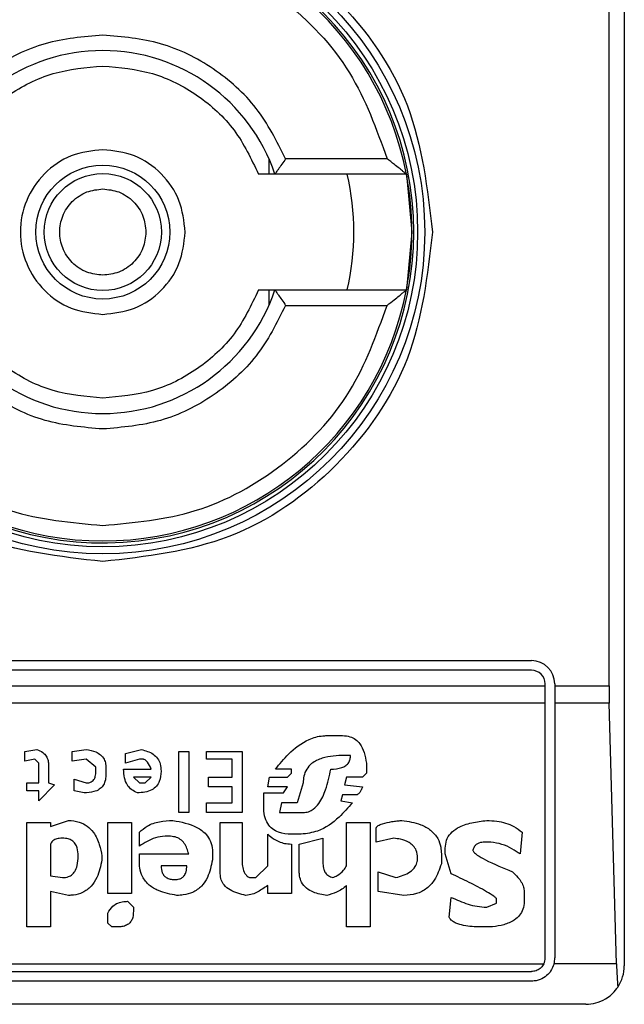
# Model space of a CAD drawing. Units: inches. Extents: x 0.4 to 10.6, y 0.4 to 8.1.
# Drawn here: x 7.9 to 7.9, y 4.6 to 4.6 of the extents above; entities that cross this region are included whole.
import ezdxf

# ---------------------------------------------------------------- set-up
doc = ezdxf.new("R2010")
doc.units = ezdxf.units.IN
doc.header["$MEASUREMENT"] = 0

msp = doc.modelspace()

# ---------------------------------------------------------------- linework, layer by layer
at = {"color": 7, "linetype": 'Continuous', "lineweight": 25}
for p, q in [((7.893468097666634, 4.604213204234888), (7.893468097666634, 4.554344437830689)), ((7.892951432330847, 4.563858873526227), (7.892951432330847, 4.594698768539351)), ((7.881394606852987, 4.581768803442371), (7.881394606853356, 4.581247324969786)), ((7.885408607321491, 4.581772259352999), (7.881962669616766, 4.581772259352999)), ((7.886064051501757, 4.581247324969797), (7.881596984136451, 4.581247324969797)), ((7.886064051502232, 4.581247324969978), (7.886250249897606, 4.579278821032789)), ((7.886250249897606, 4.579278821032789), (7.886064051502266, 4.577310317095781)), ((7.88139460685393, 4.577310317095775), (7.881394606852987, 4.576788838623208)), ((7.881596984136451, 4.577310317095781), (7.886064051502593, 4.577310317095781)), ((7.881962669618079, 4.576785382712579), (7.885408607321491, 4.576785382712579)), ((7.861184633099706, 4.564711891898931), (7.890318491367422, 4.564711891898931)), ((7.890318491367422, 4.564383807909429), (7.861184633099706, 4.564383807909429)), ((7.890777808952068, 4.563858873526227), (7.890777808952725, 4.563924490324784)), ((7.891105892942226, 4.563924490324128), (7.891105892941569, 4.563858873526227)), ((7.86072531551506, 4.563858873526227), (7.890777808952068, 4.563858873526227)), ((7.890777808951412, 4.563266494560557), (7.890777808952068, 4.563858873526227)), ((7.891105892941569, 4.563858873526227), (7.892951432330847, 4.563858873526227)), ((7.891105892941569, 4.563858873526227), (7.891105892940914, 4.563266494560557)), ((7.890777808951412, 4.563266494560557), (7.860725315515717, 4.563266494560557)), ((7.890777808952396, 4.554606905022946), (7.890777808951412, 4.563266494560557)), ((7.892959415378528, 4.563266494560514), (7.891105892940914, 4.563266494560557)), ((7.891105892940914, 4.563266494560557), (7.891105892941897, 4.55460690502229)), ((7.893203970304192, 4.554408226843936), (7.892959415378528, 4.563266494560514)), ((7.883363634522278, 4.562164232990123), (7.883900007815847, 4.562164232990459)), ((7.873105500027545, 4.561627859870328), (7.873507778377911, 4.561694906531864)), ((7.873105500027855, 4.561292626793157), (7.873105500027545, 4.561627859870328)), ((7.874714618984224, 4.561627859870483), (7.875183942017498, 4.561694906957274)), ((7.874714618983892, 4.561292626793157), (7.874714618984224, 4.561627859870483)), ((7.8765248780382, 4.56156081332406), (7.87706125040689, 4.561694906532248)), ((7.876524878038026, 4.561225580131127), (7.8765248780382, 4.56156081332406)), ((7.878335137094457, 4.561627859870542), (7.87867037028737, 4.561627859870542)), ((7.878335137094457, 4.559549414167291), (7.878335137094457, 4.561627859870542)), ((7.87867037028737, 4.561627859870542), (7.87867037028737, 4.559549414167291)), ((7.87927378966401, 4.561627859870542), (7.880480629343801, 4.561627859870542)), ((7.87927378966401, 4.561359673339132), (7.87927378966401, 4.561627859870542)), ((7.880480629343801, 4.561627859870542), (7.880480629343801, 4.559549414167291)), ((7.873440733221889, 4.561359673339288), (7.873105500027855, 4.561292626793157)), ((7.873574825386954, 4.56122558013082), (7.873440733221889, 4.561359673339288)), ((7.873574825387108, 4.560555113745964), (7.873574825386954, 4.56122558013082)), ((7.875183945267819, 4.561359673339314), (7.874714618983892, 4.561292626793157)), ((7.875519178460477, 4.561091486808074), (7.875183945267819, 4.561359673339314)), ((7.876994204323993, 4.561359673339559), (7.876524878038026, 4.561225580131127)), ((7.877128297416389, 4.561359673339132), (7.876994204323993, 4.561359673339559)), ((7.880145396149574, 4.561359673339132), (7.87927378966401, 4.561359673339132)), ((7.880145396149574, 4.560756253616), (7.880145396149574, 4.561359673339132)), ((7.88416819399936, 4.561493769507652), (7.883967054362173, 4.561493766662547)), ((7.884704567293276, 4.561225580131127), (7.884704567293586, 4.560890346939096)), ((7.873910058578709, 4.561158533469706), (7.873910058578907, 4.560555113746561)), ((7.875519178460599, 4.560957393600312), (7.875519178460477, 4.561091486808074)), ((7.875854411653512, 4.561091486808377), (7.875854411653512, 4.560823300392307)), ((7.876457831030152, 4.561024440262344), (7.877396484695785, 4.561024437576047)), ((7.882156795307055, 4.561024440262344), (7.881620420222449, 4.561024437867628)), ((7.882022702213816, 4.560756253616063), (7.88215679530645, 4.560890346938698)), ((7.88215679530645, 4.560890346938698), (7.882156795307055, 4.561024440262344)), ((7.884704567293586, 4.560890346939096), (7.884570474200623, 4.560756253616134)), ((7.873172545185008, 4.560555113746621), (7.873574825387108, 4.560555113745964)), ((7.873172545185008, 4.560286927329954), (7.873172545185008, 4.560555113746621)), ((7.873910058578907, 4.560555113746561), (7.874111199607807, 4.560488067199631)), ((7.874781665990955, 4.560689207069754), (7.875183945267677, 4.560555113746664)), ((7.87478166599111, 4.560286927329954), (7.874781665990955, 4.560689207069754)), ((7.877396483598722, 4.560756253616061), (7.876793064221941, 4.560756253615921)), ((7.876793064221941, 4.560756253615921), (7.876994204323951, 4.560555113746496)), ((7.876994204323951, 4.560555113746496), (7.877195344423619, 4.560555113746237)), ((7.877195344423619, 4.560555113746237), (7.877396483598722, 4.560756253616061)), ((7.879340836673197, 4.560756253616), (7.880145396149574, 4.560756253616)), ((7.879340836672869, 4.560421020421833), (7.879340836673197, 4.560756253616)), ((7.881352235829381, 4.56042102042183), (7.881419281910678, 4.56075625361601)), ((7.881419281910678, 4.56075625361601), (7.882022702213816, 4.560756253616063)), ((7.882559074581271, 4.560555113745835), (7.882357935406431, 4.559884647359668)), ((7.884034100908009, 4.560756253616025), (7.88396705436219, 4.560488067199553)), ((7.884570474200623, 4.560756253616134), (7.884034100908009, 4.560756253616025)), ((7.873574825387108, 4.560286927329954), (7.873172545185008, 4.560286927329954)), ((7.874111199607807, 4.560488067199631), (7.873574825387108, 4.559951694138233)), ((7.873574825387108, 4.559951694138233), (7.873574825387108, 4.560286927329954)), ((7.875116898258448, 4.560219880553393), (7.87478166599111, 4.560286927329954)), ((7.880145396149574, 4.560421020421833), (7.879340836672869, 4.560421020421833)), ((7.880145396149574, 4.559884647360076), (7.880145396149574, 4.560421020421833)), ((7.881218141810992, 4.560219880553647), (7.881888608196622, 4.560219880553642)), ((7.881218141810992, 4.559750554037326), (7.881218141810992, 4.560219880553647)), ((7.882022702214045, 4.560421020421722), (7.881352235829381, 4.56042102042183)), ((7.881888608196622, 4.560219880553642), (7.882022702214045, 4.560421020421722)), ((7.88396705436219, 4.560488067199553), (7.884570474200717, 4.560421020422197)), ((7.879273789664011, 4.559884647360076), (7.880145396149574, 4.559884647360076)), ((7.879273789664011, 4.559549414167291), (7.879273789664011, 4.559884647360076)), ((7.88182156211395, 4.559884647360649), (7.881754515104653, 4.559549414166446)), ((7.882357935406793, 4.559884647360873), (7.881821562112829, 4.559884647360873)), ((7.883900007815632, 4.560152834006762), (7.883832961270353, 4.559951694137849)), ((7.883832961270353, 4.559951694137849), (7.884235241007862, 4.559884647360082)), ((7.884369334101018, 4.560152834007204), (7.883900007815632, 4.560152834006762)), ((7.87867037028737, 4.559549414167291), (7.878335137094457, 4.559549414167291)), ((7.880480629343801, 4.559549414167291), (7.879273789664011, 4.559549414167291)), ((7.881754515103643, 4.55954941416796), (7.882559074582645, 4.55954941416796)), ((7.873172545185008, 4.559214180974914), (7.873977105587895, 4.55921418097557)), ((7.873172545185008, 4.555660709409926), (7.873172545185008, 4.559214180974914)), ((7.873977105588161, 4.559080087882893), (7.874580524964546, 4.55928122775189)), ((7.873977105587895, 4.55921418097557), (7.873977105588161, 4.559080087882893)), ((7.875921457734877, 4.559214180974914), (7.876726018140389, 4.559214180974914)), ((7.875921457735533, 4.556800502079479), (7.875921457734877, 4.559214180974914)), ((7.876726018140389, 4.559214180974914), (7.876726018140389, 4.556800502079883)), ((7.879743115947475, 4.559214180974914), (7.880480629343473, 4.55921418097557)), ((7.879743115947475, 4.557470968466486), (7.879743115947475, 4.559214180974914)), ((7.880480629343473, 4.55921418097557), (7.880480629342816, 4.557940295212894)), ((7.884034100908105, 4.559214180974914), (7.884838660384482, 4.559214180974914)), ((7.884034100908105, 4.557739155112113), (7.884034100908105, 4.559214180974914)), ((7.884838660384482, 4.559214180974914), (7.884838660384482, 4.55566070940927)), ((7.876994204323459, 4.558409621497276), (7.87699420432303, 4.558878947782379)), ((7.885039800485533, 4.558543714589155), (7.885039800485533, 4.559013041105773)), ((7.890001251484307, 4.558878947782117), (7.889934204880575, 4.558141434850379)), ((7.877999903900231, 4.558744854690249), (7.877865810810073, 4.558744854690259)), ((7.881352235829365, 4.557739155112113), (7.881352233522758, 4.558811903274323)), ((7.882492028499969, 4.558811901236692), (7.882156795306136, 4.558811901236447)), ((7.882424981489467, 4.558476668042545), (7.883229541431034, 4.558677808144958)), ((7.883229541431034, 4.558677808144958), (7.88322954143067, 4.557806201658019)), ((7.885643220325438, 4.558677808144764), (7.885039800485533, 4.558543714589155)), ((7.888928505359548, 4.558543714589155), (7.888727365375297, 4.558543714589264)), ((7.873977105588008, 4.558476668042759), (7.873977105587895, 4.557403921919928)), ((7.8821567953064, 4.558476668042524), (7.882156795307055, 4.556800502079883)), ((7.88242498148947, 4.557538015011676), (7.882424981489467, 4.558476668042545)), ((7.887386432604595, 4.558141434850425), (7.887386432603971, 4.558342574950884)), ((7.875720318561648, 4.558074388304899), (7.875720318987494, 4.557940298035541)), ((7.876994204324116, 4.558141434850335), (7.878670370287396, 4.558141434850996)), ((7.876994204323459, 4.557873248203993), (7.876994204324116, 4.558141434850335)), ((7.879474929763748, 4.558208481397251), (7.879474930216042, 4.557940298312552)), ((7.88725233951178, 4.558141434850992), (7.887252339511392, 4.557806201657459)), ((7.88758757270466, 4.557470968465164), (7.887386432604595, 4.558141434850425)), ((7.878603323277527, 4.55773915511277), (7.87773171679123, 4.557739157958058)), ((7.880949955627627, 4.557336875374244), (7.881352235829365, 4.557739155112113)), ((7.873977105587905, 4.557403921919988), (7.87437938579128, 4.557336875373889)), ((7.880748815526215, 4.55733687537395), (7.880949955627627, 4.557336875374244)), ((7.885106847032736, 4.557538015011552), (7.885710266871523, 4.55733687537396)), ((7.88510684703208, 4.556867548625054), (7.885106847032736, 4.557538015011552)), ((7.881352235829365, 4.556800502079227), (7.881352238352493, 4.557068690558685)), ((7.884034100908105, 4.555660709409926), (7.884034100907816, 4.557068688726748)), ((7.873977105587965, 4.556867548625289), (7.873977105587895, 4.55566070940927)), ((7.874580524964531, 4.556733455533421), (7.873977105587965, 4.556867548625289)), ((7.876726018140389, 4.556800502079883), (7.875921457735533, 4.556800502079479)), ((7.882156795307055, 4.556800502079883), (7.881352235829365, 4.556800502079227)), ((7.885978453519632, 4.5567334555333), (7.88510684703208, 4.556867548625054)), ((7.887520525927552, 4.555995942603455), (7.887587569818367, 4.55666641035398)), ((7.889129645228643, 4.556465268887694), (7.889129645228315, 4.556599362440884)), ((7.890068298144982, 4.55686754862532), (7.89006829814531, 4.556532315432943)), ((7.876591924120421, 4.556532315433317), (7.876793064221753, 4.556331175795814)), ((7.876793064221753, 4.556331175795814), (7.876793064221783, 4.556197085085556)), ((7.888794412036161, 4.556331175795557), (7.889129645228643, 4.556465268887694)), ((7.875921457735205, 4.555794802501806), (7.875921457735973, 4.55613003569443)), ((7.873977105587895, 4.55566070940927), (7.873172545185008, 4.555660709409926)), ((7.876055551754148, 4.555660709409513), (7.875921457735205, 4.555794802501806)), ((7.87625669092779, 4.55566070940927), (7.876055551754148, 4.555660709409513)), ((7.884838660384482, 4.55566070940927), (7.884034100908105, 4.555660709409926)), ((7.888995551904824, 4.55566070940927), (7.888593272051543, 4.55566070940935)), ((7.860770507967113, 4.554408226843512), (7.890732616499902, 4.554408226843274)), ((7.893203970304192, 4.554408226843936), (7.891080415393298, 4.554408226843421)), ((7.861184633099706, 4.554147587436988), (7.890318491367422, 4.554147587436988)), ((7.890318491367422, 4.553819503447487), (7.861184633099706, 4.553819503447487)), ((7.892155761708629, 4.553032101872684), (7.859347362758498, 4.553032101872684))]:
    msp.add_line(p, q, dxfattribs=at)
for radius in [0.01093704369336379, 0.01069553805784729, 0.002275626214892412, 0.001989465648787103]:
    msp.add_circle((7.875751562233565, 4.579278821032789), radius, dxfattribs=at)
for centre, radius, start, end in [((7.875751562233565, 4.579278821032789), 0.01056430446201481, 4.817058717532772e-12, 178.1352274692156), ((7.875751562233565, 4.579278821032789), 0.01049868766404206, 10.80692287586947, 169.1930771254729), ((7.875751562233565, 4.579278821032789), 0.006167979002624958, 18.61146396756903, 161.3885360324336), ((7.875751562233565, 4.579278821032789), 0.008530183727033938, 346.6576362025709, 13.34236379641713), ((7.875751562233565, 4.579278821032789), 0.01049868766404199, 349.1930771251419, 10.80692287586947), ((7.875751562233565, 4.579278821032789), 0.01056430446201556, 181.7274636873653, 4.817058717532772e-12), ((7.875751562233565, 4.579278821032789), 0.01049868766404206, 190.806922874528, 349.1930771254736), ((7.875751562233565, 4.579278821032789), 0.006167979002624958, 198.6114639675672, 341.3885360324318), ((7.890318491367422, 4.563924490324128), 0.0007874015748043917, 0, 90), ((7.890318491367422, 4.563924490324128), 0.0004593175853031539, 8.176475467172435e-08, 90), ((7.890318491367422, 4.55460690502229), 0.0004593175853024869, 334.3704518068919, 8.187554708096553e-08), ((7.890318491367422, 4.55460690502229), 0.0007874015747798404, 345.3850833759292, 0), ((7.892155761708629, 4.554344437830689), 0.001312335958004951, 326.1748765989481, 0)]:
    msp.add_arc(centre, radius, start, end, dxfattribs=at)
for centre, start_param, end_param in [((7.893123654109447, 4.563858873526227), 1.570796326794897, 1.876462477685322), ((7.89336820903505, 4.555000605809692), 1.876462477811508, 2.352430108566537)]:
    msp.add_ellipse(centre, major_axis=(0, 0.001968503937007426), ratio=0.08748866352610775, start_param=start_param, end_param=end_param, dxfattribs=at)
for points, knots in [([(7.864553050254561, 4.579278821032789), (7.864721378634325, 4.580744491402321), (7.865058034735916, 4.583675826412579), (7.867647627989861, 4.587403430501876), (7.871349155494446, 4.589894171806122), (7.875751344873708, 4.590768870167453), (7.880153575688499, 4.589894343930446), (7.883855200531466, 4.587403730923046), (7.886445004964986, 4.583676097484907), (7.886781712363015, 4.580744627149802), (7.886950074211255, 4.579278821032789)], [0, 0, 0, 0, 0.1249988341224391, 0.2499971796670487, 0.3749953604245775, 0.4999939390990705, 0.6249928779523043, 0.7499915039084719, 0.8749897010765691, 1, 1, 1, 1]), ([(7.866094517144325, 4.581772259352999), (7.866457195239268, 4.582779373335191), (7.867203175031825, 4.584850870594035), (7.869538859757171, 4.587299385441334), (7.872493545245187, 4.588948773740245), (7.874685758789636, 4.589153191253769), (7.875751562233565, 4.589252574313629)], [0, 0, 0, 0, 0.2430884177837243, 0.4999999999999981, 0.7569115822162807, 1, 1, 1, 1]), ([(7.875751562233565, 4.589252574313629), (7.876817365677443, 4.589153191253774), (7.879009579221749, 4.588948773740264), (7.881964264709504, 4.587299385441355), (7.884299949434464, 4.584850870593998), (7.885045929226698, 4.582779373335192), (7.885408607321491, 4.581772259352999)], [0, 0, 0, 0, 0.2430884177883281, 0.5000000000000095, 0.7569115822116831, 1, 1, 1, 1]), ([(7.875751562233565, 4.585971734418615), (7.875087829179773, 4.585914614172101), (7.87376040617114, 4.585800377388129), (7.871953683838489, 4.584895826545375), (7.870441225321213, 4.58355615203255), (7.869840712135701, 4.582366891162311), (7.86954045484905, 4.581772259352999)], [0, 0, 0, 0, 0.2500130533584257, 0.5000098723299957, 0.7500043584255751, 1, 1, 1, 1]), ([(7.881962669616766, 4.581772259352999), (7.881662388214409, 4.582366931842843), (7.881061844909344, 4.583556238205739), (7.879549317771495, 4.584895909610257), (7.877742618121805, 4.58580039561767), (7.876415248551748, 4.585914621397012), (7.875751562233565, 4.585971734418615)], [0, 0, 0, 0, 0.2500130537782723, 0.5000098722293201, 0.7500043586098786, 0.9999999999999999, 0.9999999999999999, 0.9999999999999999, 0.9999999999999999]), ([(7.870462994863486, 4.581247324969797), (7.870709482101754, 4.581765451761444), (7.871202459352418, 4.58280171117607), (7.872487648288708, 4.583976384459178), (7.874036858057448, 4.584771074889847), (7.875179993173801, 4.584871601976724), (7.875751562233565, 4.584921865652212)], [0, 0, 0, 0, 0.2499984341830299, 0.4999996820099263, 0.7499991842199193, 1, 1, 1, 1]), ([(7.875751562233565, 4.584921865652212), (7.876323125958755, 4.584871603823249), (7.877466259831598, 4.584771079600547), (7.879015465778245, 4.583976391683857), (7.880300658403708, 4.582801715701815), (7.880793638772331, 4.58176545612048), (7.881040129603643, 4.581247324969797)], [0, 0, 0, 0, 0.2499984388349006, 0.4999996868161832, 0.7499991871938555, 1, 1, 1, 1]), ([(7.875751562233565, 4.582078926551162), (7.875385082210091, 4.582036837295204), (7.874652123596523, 4.581952658947909), (7.873720063687614, 4.581305150410363), (7.873097272045082, 4.580379610838601), (7.872878559996221, 4.579278875823981), (7.873097228662032, 4.578178130462872), (7.873719987819213, 4.577252566416427), (7.874652055080466, 4.576605004519018), (7.875385047913491, 4.576520813220214), (7.875751562233565, 4.576478715514416)], [0, 0, 0, 0, 0.1249988112244205, 0.2499971335530056, 0.3749953101169901, 0.4999938961703415, 0.6249928253587506, 0.7499914228433102, 0.8749896048899272, 1, 1, 1, 1]), ([(7.878551667751936, 4.579278821032789), (7.878509577705622, 4.579645738376209), (7.878425397777624, 4.580379571627877), (7.877777877654886, 4.581305128353379), (7.876852319890858, 4.581952653398728), (7.876118483333218, 4.582036835284623), (7.875751562233565, 4.582078926551161)], [0, 0, 0, 0, 0.249999918167957, 0.4999988584768454, 0.7499975072581752, 0.9999999999999999, 0.9999999999999999, 0.9999999999999999, 0.9999999999999999]), ([(7.881962669616766, 4.581772259352999), (7.881919823268404, 4.581709192435659), (7.881834054821069, 4.581582947101222), (7.881731805654423, 4.58143731819272), (7.881664622414418, 4.58134159823709), (7.881626141723862, 4.581286997541532), (7.881601674103159, 4.581253442429983), (7.881598517625095, 4.581249325209098), (7.881596984136451, 4.581247324969797)], [0, 0, 0, 0, 0.2496343758151726, 0.4997100950973272, 0.6383980904991383, 0.7668681514079605, 0.88673925965011, 0.9999999999999999, 0.9999999999999999, 0.9999999999999999, 0.9999999999999999]), ([(7.886064051501282, 4.581247324969797), (7.886060931874491, 4.581249773893846), (7.886054384609082, 4.581254913532911), (7.886004406772009, 4.581295504749657), (7.885927145597305, 4.581359380713973), (7.885810174293845, 4.581455463882001), (7.885634414086948, 4.581594191137788), (7.88549171499985, 4.581706721741999), (7.885408607321491, 4.581772259352999)], [0, 0, 0, 0, 0.1042635701719167, 0.2188214528753452, 0.349036783510172, 0.4985975693250271, 0.7079841729581922, 1, 1, 1, 1]), ([(7.881596984136625, 4.581247324969797), (7.881591824793084, 4.581247324969797), (7.881585646621271, 4.581247324969797), (7.881535633277503, 4.581247324969795), (7.88144694745231, 4.581247324969798), (7.881261377758353, 4.581247324969795), (7.881114779609615, 4.581247324969796), (7.881040129603643, 4.581247324969797)], [0, 0, 0, 0, 0.19909154208536, 0.238406639037191, 0.4829008923913762, 0.736685273287654, 1, 1, 1, 1]), ([(7.875751562233565, 4.577813834687645), (7.875567349321456, 4.577833512676979), (7.875282789987006, 4.577863909870556), (7.874941295872021, 4.578046367032988), (7.874708454205567, 4.578235787031885), (7.874518020278015, 4.578468828468353), (7.874341456404114, 4.578810247610365), (7.874251018762517, 4.579278822174487), (7.874341502180591, 4.579747626970422), (7.874518150432648, 4.580089020334522), (7.874708784877602, 4.58032218515684), (7.874941502637538, 4.580511403916285), (7.875283022796244, 4.580693764316339), (7.875567348057867, 4.580724132104932), (7.875751562233565, 4.580743807377933)], [0, 0, 0, 0, 0.1197214753594186, 0.1849374343956079, 0.2500000690412676, 0.315215958955406, 0.3802785246407185, 0.5000000000001747, 0.619721475359631, 0.6849374344019625, 0.7500000690412054, 0.8152159589534992, 0.8802785246405932, 1, 1, 1, 1]), ([(7.875751562233565, 4.580743807377933), (7.875935788446421, 4.580724129388171), (7.876220368326946, 4.580693732193936), (7.876561761504538, 4.580511275034746), (7.876794926365846, 4.580321855025471), (7.876984145114911, 4.580088813628022), (7.877166505518199, 4.57974739429989), (7.877196873306135, 4.579463048509236), (7.877216548578709, 4.579278821032789)], [0, 0, 0, 0, 0.2394429507193583, 0.3698748687896649, 0.5000001380822371, 0.6304319179078133, 0.7605570492805673, 1, 1, 1, 1]), ([(7.875751562233565, 4.568080309055098), (7.874284142965186, 4.568248640574551), (7.871349310163489, 4.568585302955571), (7.867647714510075, 4.571174942264592), (7.865058056523242, 4.574876542024319), (7.864721386528281, 4.57781138727975), (7.864553050254561, 4.579278821032789)], [0, 0, 0, 0, 0.2499999499243951, 0.4999989227831634, 0.7499975660024737, 1, 1, 1, 1]), ([(7.877216548578709, 4.579278821032789), (7.877196870588945, 4.579094594819932), (7.877166473394711, 4.578810014939418), (7.87698401623553, 4.57846862176182), (7.876794596226254, 4.578235456900516), (7.876561554828799, 4.57804623815144), (7.876220135500666, 4.577863877748156), (7.87593578971001, 4.57783350996022), (7.875751562233565, 4.577813834687645)], [0, 0, 0, 0, 0.2394429507193287, 0.3698748687776484, 0.5000001380823237, 0.6304319179058385, 0.7605570492806593, 0.9999999999999999, 0.9999999999999999, 0.9999999999999999, 0.9999999999999999]), ([(7.875751562233565, 4.576478715514416), (7.876118479576968, 4.576520805560359), (7.876852312828859, 4.576604985487642), (7.877777869553839, 4.577252505611485), (7.878425394599519, 4.578178063375357), (7.878509576485405, 4.578911899933096), (7.878551667751936, 4.579278821032789)], [0, 0, 0, 0, 0.2499999180770985, 0.4999988584691019, 0.7499975072600633, 1, 1, 1, 1]), ([(7.886950074211255, 4.579278821032789), (7.886781742691765, 4.577811401764397), (7.886445080310684, 4.574876568962787), (7.883855441001848, 4.571174973309512), (7.880153841242348, 4.568585315322209), (7.877218995986715, 4.568248645328295), (7.875751562233565, 4.568080309055098)], [0, 0, 0, 0, 0.24999994993088, 0.4999989227771083, 0.749997565997167, 1, 1, 1, 1]), ([(7.875751562233565, 4.573635776413366), (7.875179998508301, 4.573686038242331), (7.874036864635356, 4.573786562465035), (7.872487658688508, 4.574581250382113), (7.871202466062718, 4.575755926363856), (7.870709485694463, 4.57679218594534), (7.870462994863486, 4.577310317095781)], [0, 0, 0, 0, 0.2499984388594418, 0.499999686845488, 0.749999187361491, 1, 1, 1, 1]), ([(7.881040129603643, 4.577310317095781), (7.88079364236537, 4.576792190304126), (7.8803006651147, 4.575755930889493), (7.879015476178403, 4.574581257606388), (7.877466266409669, 4.573786567175729), (7.876323131293324, 4.573686040088853), (7.875751562233565, 4.573635776413366)], [0, 0, 0, 0, 0.2499984341870246, 0.4999996820133422, 0.749999184221423, 1, 1, 1, 1]), ([(7.881040129603624, 4.577310317095781), (7.881114779326068, 4.577310317095781), (7.881261376917214, 4.577310317095781), (7.881446950627975, 4.577310317095781), (7.881561981518987, 4.577310317095781), (7.881595334284811, 4.577310317095781), (7.88159675057389, 4.577310317095781), (7.881596984136625, 4.577310317095781)], [0, 0, 0, 0, 0.2633129608928522, 0.5170956370826453, 0.7615882488989912, 0.9606830968982351, 0.9999999999999999, 0.9999999999999999, 0.9999999999999999, 0.9999999999999999]), ([(7.881596984137764, 4.577310317095781), (7.881598517763527, 4.577308317307149), (7.881601674652353, 4.577304200846313), (7.881626142761615, 4.57727064988382), (7.881664624081278, 4.57721605033312), (7.881731801070705, 4.577120325707954), (7.881834055665564, 4.576974695199666), (7.881919823551519, 4.576848449706973), (7.881962669618079, 4.576785382712579)], [0, 0, 0, 0, 0.1132479289285408, 0.2331149686131148, 0.3615893088870006, 0.5002892824430798, 0.7503653211620321, 1, 1, 1, 1]), ([(7.885408607321491, 4.576785382712579), (7.885491164269066, 4.576850463547137), (7.885632828592616, 4.57696213958016), (7.885808087069332, 4.577100512796648), (7.885925468808072, 4.577197059615107), (7.886003639590278, 4.577261655056701), (7.886054241769516, 4.577302656473864), (7.886060888175854, 4.577307846788999), (7.886064051502593, 4.577310317095781)], [0, 0, 0, 0, 0.2900673940295021, 0.4977437074142782, 0.6487453863842131, 0.7800297034657919, 0.8953061420803271, 1, 1, 1, 1]), ([(7.866094517144325, 4.576785382712579), (7.866457195239268, 4.575778268730388), (7.867203175031825, 4.573706771471544), (7.869538859757172, 4.571258256624243), (7.872493545245187, 4.569608868325333), (7.874685758789636, 4.569404450811809), (7.875751562233565, 4.56930506775195)], [0, 0, 0, 0, 0.2430884177837234, 0.4999999999999962, 0.756911582216278, 0.9999999999999999, 0.9999999999999999, 0.9999999999999999, 0.9999999999999999]), ([(7.875751562233565, 4.572585907646962), (7.875087875915284, 4.572643020668532), (7.873760506345235, 4.572757246447783), (7.871953806695553, 4.57366173245535), (7.87044127955791, 4.575001403860107), (7.869840736251918, 4.576190710222761), (7.86954045484905, 4.576785382712579)], [0, 0, 0, 0, 0.2499956414023351, 0.4999901277188885, 0.7499869461562285, 1, 1, 1, 1]), ([(7.881962669618079, 4.576785382712579), (7.881662412331516, 4.576190750903183), (7.881061899146235, 4.575001490032887), (7.879549440628719, 4.573661815520374), (7.87774271829618, 4.572757264677464), (7.876415295287429, 4.572643027893482), (7.875751562233565, 4.572585907646962)], [0, 0, 0, 0, 0.2499956415801785, 0.4999901276345067, 0.7499869466182025, 1, 1, 1, 1]), ([(7.875751562233565, 4.569305067751949), (7.876817365677443, 4.569404450811804), (7.879009579221749, 4.569608868325315), (7.881964264709504, 4.571258256624223), (7.884299949434463, 4.57370677147158), (7.885045929226698, 4.575778268730388), (7.885408607321491, 4.576785382712579)], [0, 0, 0, 0, 0.2430884177883301, 0.4999999999999996, 0.7569115822116802, 0.9999999999999999, 0.9999999999999999, 0.9999999999999999, 0.9999999999999999]), ([(7.881620420222449, 4.561024437867628), (7.881760122833717, 4.561199142646169), (7.882076820786042, 4.561595188540535), (7.882623116998088, 4.562014026834651), (7.883110849490986, 4.56215663889243), (7.883317745501036, 4.562162854404894), (7.883363634522278, 4.562164232990123)], [0, 0, 0, 0, 0.3159938813047731, 0.7163403335636681, 0.9370849903991433, 1, 1, 1, 1]), ([(7.883900007815847, 4.562164232990459), (7.88398459297029, 4.562158280962753), (7.884140721980016, 4.562147294588162), (7.884344930861455, 4.562041810607373), (7.884519139381127, 4.561860037236595), (7.884648269112385, 4.561579549902856), (7.884684912045143, 4.561349160743934), (7.884704567293276, 4.561225580131127)], [0, 0, 0, 0, 0.1787259707796106, 0.3298960558029059, 0.4808024195404775, 0.7215027153977174, 1, 1, 1, 1]), ([(7.873507778377911, 4.561694906531864), (7.87358064012109, 4.561664328255643), (7.873705804366342, 4.561611799909527), (7.873835936957462, 4.561471597426254), (7.873901014278345, 4.561319480509821), (7.873907055387616, 4.561211976505567), (7.873910058580119, 4.561158533469706)], [0, 0, 0, 0, 0.3178620857724224, 0.5460337115776622, 0.7743215538772624, 1, 1, 1, 1]), ([(7.875183942017498, 4.561694906957274), (7.875296548273052, 4.561674554914661), (7.875473752896563, 4.561642527599381), (7.875685587600607, 4.561517324132476), (7.875802355509066, 4.561371096296083), (7.875849111388436, 4.561220316795379), (7.875852883289959, 4.561128635715797), (7.875854411653512, 4.561091486808377)], [0, 0, 0, 0, 0.3335115074630112, 0.5248356836501238, 0.7178068078608523, 0.8856561373739468, 1, 1, 1, 1]), ([(7.87706125040689, 4.561694906532248), (7.87720167105302, 4.56165455496568), (7.877412059366931, 4.56159409734575), (7.87761965191179, 4.561395335989203), (7.877717657191035, 4.561191756425469), (7.877726751017805, 4.561040169262459), (7.877731716791376, 4.560957393600807)], [0, 0, 0, 0, 0.3849616726000899, 0.5767772720781158, 0.7688950658231327, 1, 1, 1, 1]), ([(7.877396484695785, 4.561024437576047), (7.877359982766297, 4.561107314989439), (7.877312543861056, 4.561215024741109), (7.877218076939732, 4.561316437523683), (7.877168676752976, 4.561349352198892), (7.877138593260721, 4.561357041674964), (7.877128297416389, 4.561359673339132)], [0, 0, 0, 0, 0.6125024015244078, 0.7960248620922242, 0.930191074583334, 1, 1, 1, 1]), ([(7.883967054362173, 4.561493766662547), (7.883708361727855, 4.56148345658104), (7.883312692190114, 4.561467687345107), (7.882869277233588, 4.561259029243201), (7.882663944021154, 4.561028783246651), (7.882571690747192, 4.560794539767847), (7.882563175443653, 4.560632938750105), (7.882559074581271, 4.560555113745835)], [0, 0, 0, 0, 0.3949859938645788, 0.6041297852113865, 0.739352836984083, 0.8744756260935284, 1, 1, 1, 1]), ([(7.883497728076972, 4.561024440262257), (7.883626121243355, 4.561030323785329), (7.883804554781488, 4.561038500371887), (7.884009004759093, 4.561137943080952), (7.8841087245278, 4.561240374907151), (7.884161025728038, 4.561365938771087), (7.884165792809954, 4.561450949447325), (7.88416819399936, 4.561493769507652)], [0, 0, 0, 0, 0.4023447028029498, 0.5591558405559539, 0.7173290072486977, 0.8576180134291513, 1, 1, 1, 1]), ([(7.875183945267677, 4.560555113746664), (7.875226500634636, 4.560557693029248), (7.875299146442966, 4.560562096094752), (7.875392362572472, 4.560607283219747), (7.875460310730713, 4.560677879461182), (7.875511818612367, 4.560797483940486), (7.875516357594798, 4.560896103791529), (7.875519178460599, 4.560957393600312)], [0, 0, 0, 0, 0.2061201003638456, 0.3518654020453374, 0.4979908797023194, 0.6880136943458107, 1, 1, 1, 1]), ([(7.876927157313665, 4.560219880553769), (7.876859196170473, 4.560250146725763), (7.876723033663208, 4.56031078605098), (7.876565805110977, 4.560492534793849), (7.876471238801562, 4.560738204894912), (7.876462489186577, 4.56092499576296), (7.876457831030152, 4.561024440262344)], [0, 0, 0, 0, 0.2158225399557153, 0.432407943499253, 0.6978229797716098, 1, 1, 1, 1]), ([(7.877731716791307, 4.560957393600807), (7.877723483901879, 4.560838011971541), (7.877710823878394, 4.560654434353586), (7.877579266774137, 4.560437290644702), (7.87740912727855, 4.560304738445502), (7.877181933835824, 4.560230278660024), (7.877013180390567, 4.560223391383913), (7.876927157313665, 4.560219880553769)], [0, 0, 0, 0, 0.2905530631280406, 0.4467943648223997, 0.6035749290011411, 0.797919951694132, 1, 1, 1, 1]), ([(7.882559074582645, 4.55954941416796), (7.882620996727842, 4.559555100055357), (7.882744787585124, 4.559566466923756), (7.882935083603359, 4.559673984514809), (7.883156457424931, 4.559918439769608), (7.883364593153536, 4.560385647685039), (7.883448791226143, 4.560789637129798), (7.883497728076972, 4.561024440262257)], [0, 0, 0, 0, 0.09510799598227425, 0.1901339225209435, 0.3327462194746111, 0.6121847245146821, 1, 1, 1, 1]), ([(7.875854411653512, 4.560823300392307), (7.875850009345903, 4.560749868404445), (7.875842316911815, 4.560621555988185), (7.875761410525437, 4.560451645274145), (7.875629488087895, 4.560326634275829), (7.875408719601143, 4.560233406576848), (7.875228804992124, 4.560225067470466), (7.875116898258448, 4.560219880553394)], [0, 0, 0, 0, 0.2069438703736466, 0.361606281005016, 0.5170101738325644, 0.6995807392234511, 1, 1, 1, 1]), ([(7.884570474200717, 4.560421020422197), (7.884556212615908, 4.560385453940952), (7.884530139397953, 4.560320430829578), (7.884485264318639, 4.56023874881411), (7.884443751141057, 4.560186725481937), (7.88440841004022, 4.560161630760486), (7.884385617603492, 4.560153572783793), (7.884372937967184, 4.560152997513303), (7.884369334101018, 4.560152834007204)], [0, 0, 0, 0, 0.3317476947658379, 0.6065055228663205, 0.8027729039405471, 0.8946442984975669, 0.9700553045309951, 1, 1, 1, 1]), ([(7.884235241007862, 4.559884647360082), (7.884088669486959, 4.559717368113707), (7.883754822133903, 4.559336354576561), (7.883166468384823, 4.558899015591858), (7.882682177016305, 4.558836461862121), (7.882492028499969, 4.558811901236692)], [0, 0, 0, 0, 0.3221977159345144, 0.7338728148739636, 1, 1, 1, 1]), ([(7.882156795306136, 4.558811901236447), (7.882008936563075, 4.558821082619933), (7.881778879412386, 4.558835368166263), (7.881503230914359, 4.558983349545276), (7.881331560926648, 4.559179170210787), (7.881232186022883, 4.559446181200391), (7.881222959181786, 4.559646149687235), (7.881218141810992, 4.559750554037326)], [0, 0, 0, 0, 0.2819206376863929, 0.438647436627935, 0.5959452254624401, 0.7890413794558648, 0.9999999999999999, 0.9999999999999999, 0.9999999999999999, 0.9999999999999999]), ([(7.874580524964546, 4.55928122775189), (7.874705163741056, 4.559272469513065), (7.874933498170842, 4.559256424687176), (7.875231188558604, 4.559102448853589), (7.875480670424468, 4.558840687524222), (7.875643656702715, 4.558483091810386), (7.875696121835825, 4.558203387089992), (7.875720318561648, 4.558074388304899)], [0, 0, 0, 0, 0.1972276840398923, 0.361315090175184, 0.5251673593942789, 0.7810089380171225, 0.9999999999999999, 0.9999999999999999, 0.9999999999999999, 0.9999999999999999]), ([(7.87699420432303, 4.558878947782379), (7.877078338570513, 4.558953994142018), (7.877272502704319, 4.55912718534359), (7.877679510156787, 4.559260190785395), (7.877981442066166, 4.559274166794951), (7.878133993780567, 4.559281228202349)], [0, 0, 0, 0, 0.2744730498697579, 0.6334260253753384, 1, 1, 1, 1]), ([(7.878133993780567, 4.559281228202349), (7.878415842350771, 4.559228752495848), (7.878830307180062, 4.559151585757974), (7.879253354507717, 4.558847074507818), (7.879426681337658, 4.558569380037711), (7.879472007103273, 4.558354156371966), (7.879474420527822, 4.558233863386987), (7.879474929763814, 4.558208481397031)], [0, 0, 0, 0, 0.4405930216373085, 0.6479022099276506, 0.803374201191945, 0.9585116783709479, 1, 1, 1, 1]), ([(7.885039800485533, 4.559013041105773), (7.885040963817304, 4.559023174506017), (7.885043284814189, 4.55904339194612), (7.885064557951852, 4.559076540383465), (7.885127807369892, 4.559128995668932), (7.885302315352739, 4.559193847510279), (7.885492023615639, 4.559229334952319), (7.885658350539648, 4.559253088032635), (7.885728478290931, 4.559261839529028), (7.885812795423549, 4.559271537236087), (7.885869141845521, 4.559277074784394), (7.885911403252703, 4.559281228101954)], [0, 0, 0, 0, 0.0332090887702876, 0.06625641411546489, 0.1249279356850561, 0.2937083416878485, 0.6442832900402286, 0.7331535194093939, 0.8220222343796894, 0.8665116513292981, 1, 1, 1, 1]), ([(7.885911403252703, 4.559281228101954), (7.886132655175462, 4.559247019412702), (7.88647976909268, 4.559193350671743), (7.886902263410115, 4.558966018019849), (7.887140149100691, 4.558693024260861), (7.887240542102174, 4.558399530106769), (7.88724880722802, 4.558218711618609), (7.88725233951178, 4.558141434850992)], [0, 0, 0, 0, 0.3338254151432041, 0.5237262848278027, 0.7154862801929953, 0.87840678885552, 1, 1, 1, 1]), ([(7.887386432603971, 4.558342574950884), (7.887393738427651, 4.558432680497272), (7.887408404163717, 4.558613558686972), (7.887561900561372, 4.558859725756261), (7.88785694571308, 4.559077007094491), (7.888284217291232, 4.55921814241539), (7.88862437311933, 4.559260202521064), (7.888794412036714, 4.559281227751981)], [0, 0, 0, 0, 0.148227107772857, 0.2975516157783697, 0.4578500754297358, 0.7289871916974316, 1, 1, 1, 1]), ([(7.888794412036714, 4.559281227751981), (7.888908578595025, 4.55927678921196), (7.889226934261499, 4.55926441225686), (7.889656660783826, 4.559136444853167), (7.889909693342938, 4.558947365047007), (7.890001251484307, 4.558878947782117)], [0, 0, 0, 0, 0.2629756299955273, 0.7333126547094071, 0.9999999999999999, 0.9999999999999999, 0.9999999999999999, 0.9999999999999999]), ([(7.874379394320638, 4.558677808144379), (7.874342474827573, 4.558676805966368), (7.874255220954274, 4.558674437463822), (7.874139180090803, 4.558649027187868), (7.874044792150681, 4.558593509719315), (7.873996778765198, 4.55853434581362), (7.873982345619717, 4.5584920307544), (7.873977105588008, 4.558476668042759)], [0, 0, 0, 0, 0.2263098579647396, 0.5348505636018267, 0.7150271480206708, 0.896539061248749, 1, 1, 1, 1]), ([(7.874915758157494, 4.558074382613943), (7.874911138906746, 4.558166034521872), (7.874903913094845, 4.558309403973565), (7.874822845549016, 4.558491380718746), (7.874713029479668, 4.558600463611071), (7.874558376779995, 4.558667810438376), (7.874445570795999, 4.558674111620443), (7.874379394320638, 4.558677808144379)], [0, 0, 0, 0, 0.3022334169543937, 0.4727783660009063, 0.6449796887309419, 0.7917309698539384, 0.9999999999999999, 0.9999999999999999, 0.9999999999999999, 0.9999999999999999]), ([(7.877865810810073, 4.558744854690259), (7.877754620407191, 4.558732578953514), (7.877541300878429, 4.558709027870775), (7.877253461888762, 4.558571981578837), (7.877081260376276, 4.55846414036086), (7.876994204323459, 4.558409621497276)], [0, 0, 0, 0, 0.3499410883632416, 0.6713643095923939, 1, 1, 1, 1]), ([(7.878670370287396, 4.558141434850996), (7.878632320474274, 4.55826833857591), (7.87857599165894, 4.55845620642333), (7.878388711395037, 4.558644749780361), (7.878205015210278, 4.558732026978583), (7.878069536810234, 4.558740499830969), (7.877999903900231, 4.558744854690249)], [0, 0, 0, 0, 0.4044264081629188, 0.5987114940353642, 0.7937465572933285, 0.9999999999999999, 0.9999999999999999, 0.9999999999999999, 0.9999999999999999]), ([(7.881352233522758, 4.558811903274323), (7.881416472893407, 4.558759710314449), (7.881585353026234, 4.55862249922556), (7.881865162050671, 4.558495918931253), (7.882079850505565, 4.558481747215665), (7.8821567953064, 4.558476668042524)], [0, 0, 0, 0, 0.282577830047639, 0.742874361785725, 1, 1, 1, 1]), ([(7.886447779803119, 4.558007341758456), (7.886440081603884, 4.558095095393111), (7.886427045100288, 4.558243701650072), (7.886307500538464, 4.558423539977462), (7.886125939156236, 4.55856192624069), (7.88589439759674, 4.558643041259994), (7.885717445926335, 4.558667534154207), (7.885643220325438, 4.558677808144764)], [0, 0, 0, 0, 0.2297357401483127, 0.3890456340410964, 0.5479637809658584, 0.8103851751824296, 1, 1, 1, 1]), ([(7.888727365375297, 4.558543714589264), (7.888659634495336, 4.558539499994768), (7.888555403594665, 4.558533014164663), (7.888432817293161, 4.558464762815625), (7.888359681140769, 4.558380982406051), (7.888336954505456, 4.558311706782271), (7.888325085636451, 4.558275527942223)], [0, 0, 0, 0, 0.374478511907617, 0.5762841498609905, 0.7787165653413352, 1, 1, 1, 1]), ([(7.889934204880575, 4.558141434850379), (7.889840149414217, 4.558200831857797), (7.889642642101274, 4.558325559784692), (7.889312725908348, 4.558490850794553), (7.889058664059413, 4.558525806429905), (7.888928505359548, 4.558543714589155)], [0, 0, 0, 0, 0.3071879211128117, 0.6450646965812655, 0.9999999999999999, 0.9999999999999999, 0.9999999999999999, 0.9999999999999999]), ([(7.888325085636451, 4.558275527942223), (7.888326548626164, 4.558265772722173), (7.888330303259378, 4.558240736815965), (7.888376580557687, 4.558176642477646), (7.888514541821235, 4.558070543972693), (7.888946686381819, 4.557832581083426), (7.889355629993333, 4.557665118870799), (7.889666018291368, 4.557538015011736)], [0, 0, 0, 0, 0.01952611502047879, 0.05011204070642512, 0.1515288291475552, 0.3560101802844908, 1, 1, 1, 1]), ([(7.87437938579128, 4.557336875373889), (7.874451213969884, 4.557342357874346), (7.874570920206418, 4.557351494810701), (7.874715440080936, 4.557437310154071), (7.874822139246395, 4.557564374478327), (7.874903989695345, 4.557781544992349), (7.874911296827062, 4.557963370200687), (7.87491575815744, 4.558074382613943)], [0, 0, 0, 0, 0.1996012053242919, 0.3326481272617992, 0.4655001270231454, 0.6736639472236555, 0.9999999999999999, 0.9999999999999999, 0.9999999999999999, 0.9999999999999999]), ([(7.875720318987494, 4.557940298035541), (7.875678543518295, 4.557734807942103), (7.875613389801735, 4.55741432217473), (7.875369414958246, 4.557030440734527), (7.875087092234657, 4.556819669740595), (7.87480519908664, 4.55674142208458), (7.874640622088092, 4.556735586472244), (7.874580524964531, 4.556733455533421)], [0, 0, 0, 0, 0.3471112735119173, 0.5413605152119622, 0.7375279066386146, 0.9041553925173086, 1, 1, 1, 1]), ([(7.879474930216042, 4.557940298312552), (7.879433729408274, 4.557736337456756), (7.87936896798166, 4.557415741897824), (7.879116225589399, 4.557034730719311), (7.878823419683211, 4.556825953263859), (7.878523525680064, 4.556742841234844), (7.878341246715129, 4.556736143593927), (7.878268090083973, 4.556733455533644)], [0, 0, 0, 0, 0.3341183436917702, 0.5251834070219503, 0.717816677382126, 0.8867473201943084, 1, 1, 1, 1]), ([(7.880480629342816, 4.557940295212894), (7.880482813662226, 4.557870301768544), (7.880487194052736, 4.557729938313474), (7.880531712559354, 4.557552584157651), (7.88061108060675, 4.557422712767575), (7.880686270997558, 4.557361804980629), (7.880736624876485, 4.557341734441713), (7.880748815526215, 4.55733687537395)], [0, 0, 0, 0, 0.3024997180159083, 0.6066268915918023, 0.7753281787700803, 0.9456070607647773, 1, 1, 1, 1]), ([(7.885710266871523, 4.55733687537396), (7.885878849310685, 4.557386761958824), (7.886130298643417, 4.55746117035236), (7.886364582528445, 4.557685588817199), (7.886439457596433, 4.557861105500002), (7.886445355673461, 4.557964745405767), (7.886447779803119, 4.558007341758456)], [0, 0, 0, 0, 0.4723156601765011, 0.7044829709528712, 0.8785414990260243, 1, 1, 1, 1]), ([(7.878268090083973, 4.556733455533644), (7.878053988811613, 4.556771852321533), (7.87771702623287, 4.556832282979041), (7.877314329691727, 4.557070287405415), (7.877092157804981, 4.557348074208758), (7.877004052644033, 4.557632694198555), (7.876997007744677, 4.55780477214272), (7.876994204323459, 4.557873248203993)], [0, 0, 0, 0, 0.3346437211394351, 0.5266779127092674, 0.720363504878968, 0.8887224863889072, 1, 1, 1, 1]), ([(7.87773171679123, 4.557739157958058), (7.877737181474664, 4.557658530918303), (7.877745367327331, 4.557537755199755), (7.877831199413428, 4.557397285454488), (7.877935828530067, 4.557316540919477), (7.878065561382958, 4.557275330516222), (7.878157741177204, 4.557271587272379), (7.878201044003906, 4.557269828828017)], [0, 0, 0, 0, 0.3222014196787228, 0.4826433923059963, 0.6437993971426789, 0.8326694792247291, 1, 1, 1, 1]), ([(7.878201044003906, 4.557269828828018), (7.878252878248079, 4.557273077270758), (7.878341220676608, 4.557278613674832), (7.878454045630651, 4.55733436930896), (7.87853561360202, 4.557420210151542), (7.878594617981627, 4.557559005600556), (7.878600055492377, 4.557671530771503), (7.878603323277527, 4.55773915511277)], [0, 0, 0, 0, 0.2130230691811882, 0.3630606670130799, 0.513465217049029, 0.7076068054587478, 1, 1, 1, 1]), ([(7.88322954143067, 4.557806201658019), (7.883233576222904, 4.557742752375037), (7.883240540731778, 4.557633231718486), (7.883312914929633, 4.557491226968518), (7.883421816581846, 4.557390103581858), (7.883515891089913, 4.557355076399207), (7.883564774623889, 4.557336875374206)], [0, 0, 0, 0, 0.3083385955768611, 0.5322273765858788, 0.7569333138229343, 1, 1, 1, 1]), ([(7.883564774623889, 4.557336875374206), (7.883615421842698, 4.557358877286453), (7.8837548017327, 4.557419426003261), (7.883919647668796, 4.557559617926902), (7.884002196862453, 4.557689108799856), (7.884034100908105, 4.557739155112113)], [0, 0, 0, 0, 0.2593605402600722, 0.7137537740958299, 1, 1, 1, 1]), ([(7.887252339511392, 4.557806201657459), (7.887186573828886, 4.557614231513584), (7.887079778853628, 4.557302496791407), (7.886765005482185, 4.55695592581882), (7.886399867700741, 4.556762613397461), (7.886122968575886, 4.556743454604447), (7.885978453519632, 4.5567334555333)], [0, 0, 0, 0, 0.3405900946006773, 0.5530743290279221, 0.7667472278365919, 1, 1, 1, 1]), ([(7.880614725643299, 4.55673345492983), (7.880426023016608, 4.556778378223441), (7.880149773582012, 4.556844143256382), (7.879877177319758, 4.557063502910908), (7.879760701039785, 4.557261848812022), (7.879749127774374, 4.557399476594765), (7.879743115947475, 4.557470968466486)], [0, 0, 0, 0, 0.4518063066776778, 0.6614175910280774, 0.8241206123725849, 0.9999999999999999, 0.9999999999999999, 0.9999999999999999, 0.9999999999999999]), ([(7.883363634522265, 4.55673345553343), (7.883206886717573, 4.556759858889389), (7.88296113936584, 4.556801253758149), (7.88266405033614, 4.556966863693757), (7.8824984434174, 4.557162756072457), (7.882432327242048, 4.557366334879001), (7.882427083626919, 4.557488885227857), (7.88242498148947, 4.557538015011676)], [0, 0, 0, 0, 0.3384208052619715, 0.530572130358475, 0.7245953523713863, 0.889591739831688, 1, 1, 1, 1]), ([(7.889129645228832, 4.556599362440885), (7.88912903872197, 4.556603390427354), (7.889127065394183, 4.556616495864655), (7.889097669590536, 4.556656015403133), (7.888988628351204, 4.556743168474977), (7.888682769375277, 4.556926924816324), (7.888197351935506, 4.557177776627806), (7.887790963234573, 4.557373174968518), (7.88758757270466, 4.557470968465164)], [0, 0, 0, 0, 0.007035241318346083, 0.02288982712802637, 0.08183080330511053, 0.2437335225896593, 0.6215016823963438, 1, 1, 1, 1]), ([(7.889666018291368, 4.557538015011736), (7.889730649440128, 4.557475261165689), (7.889886269983196, 4.5573241608404), (7.890044224640482, 4.557092998746114), (7.890062911375337, 4.556917996114882), (7.890068298144982, 4.55686754862532)], [0, 0, 0, 0, 0.3357929960905602, 0.8085310165890063, 0.9999999999999999, 0.9999999999999999, 0.9999999999999999, 0.9999999999999999]), ([(7.881352238352493, 4.557068690558685), (7.881243614904099, 4.556994704172718), (7.88107841423054, 4.556882181499422), (7.880829141434053, 4.556762486486568), (7.880687263179225, 4.556743276396721), (7.880614725643299, 4.556733454929829)], [0, 0, 0, 0, 0.4840913106124377, 0.7362333985814675, 1, 1, 1, 1]), ([(7.884034100907816, 4.557068688726748), (7.883981560616381, 4.557025003923431), (7.883876518703814, 4.556937666469351), (7.883652727276613, 4.556817114574198), (7.883474818211515, 4.55676563039998), (7.883363634522265, 4.55673345553343)], [0, 0, 0, 0, 0.2729015187246159, 0.5456021785572859, 0.9999999999999999, 0.9999999999999999, 0.9999999999999999, 0.9999999999999999]), ([(7.887587569818367, 4.55666641035398), (7.887775720187818, 4.556584306418421), (7.888060907880278, 4.556459857914853), (7.888470092026267, 4.556351807299639), (7.888685552967488, 4.556338100827165), (7.888794412036161, 4.556331175795557)], [0, 0, 0, 0, 0.489618300966577, 0.7421357388013475, 1, 1, 1, 1]), ([(7.875921457735973, 4.55613003569443), (7.875972183055427, 4.55621551134417), (7.876057027412505, 4.556358479917383), (7.876261948189422, 4.556485028377893), (7.876437939475666, 4.556527684834532), (7.876548912276368, 4.55653102198881), (7.876591924120421, 4.556532315433317)], [0, 0, 0, 0, 0.3613698066259101, 0.6044356002287795, 0.8466835641863851, 1, 1, 1, 1]), ([(7.89006829814531, 4.556532315432943), (7.890061010580203, 4.55644040859718), (7.890047514211866, 4.556270199687943), (7.889919572495288, 4.556047968549936), (7.88969922183834, 4.555856967950254), (7.889379836011144, 4.555723336990742), (7.889122889509935, 4.555681461884086), (7.888995551904824, 4.55566070940927)], [0, 0, 0, 0, 0.1843404571185082, 0.341393410775011, 0.4981175360794394, 0.7512769751596639, 1, 1, 1, 1]), ([(7.876793064221783, 4.556197085085556), (7.876786773187718, 4.556101433040873), (7.876777529423322, 4.555960886199713), (7.876676628368716, 4.5558005117848), (7.876557221954657, 4.55571118970365), (7.876410050490401, 4.555666571203344), (7.876305336772877, 4.555662568777683), (7.87625669092779, 4.55566070940927)], [0, 0, 0, 0, 0.3331575889265715, 0.4895268772106322, 0.6465521800916296, 0.8358021441631222, 1, 1, 1, 1]), ([(7.888593272051543, 4.55566070940935), (7.888396836635924, 4.555667447908021), (7.888109679538726, 4.555677298513177), (7.887789299874897, 4.555768662249), (7.887633515102928, 4.555851599767214), (7.887551006599746, 4.555923078942811), (7.887527496334962, 4.555979279932863), (7.887520525927552, 4.555995942603455)], [0, 0, 0, 0, 0.4979578086403971, 0.7279345142859749, 0.839605619806844, 0.9524457003453005, 1, 1, 1, 1]), ([(7.891080415393298, 4.554408226843421), (7.891047636853656, 4.554320053049867), (7.89099838967345, 4.554187578853399), (7.890852507850558, 4.554017852757277), (7.890674311913803, 4.553888030284796), (7.890469197546882, 4.553824729719278), (7.890347971412727, 4.553820525772714), (7.890318491367422, 4.553819503447487)], [0, 0, 0, 0, 0.273136185898429, 0.4103656573557927, 0.6635078244698522, 0.918171072198622, 0.9999999999999999, 0.9999999999999999, 0.9999999999999999, 0.9999999999999999]), ([(7.890732616499902, 4.554408226843274), (7.890704803953197, 4.554362630347898), (7.890649145418448, 4.554271382532683), (7.89051340845157, 4.554181403366519), (7.890395536291461, 4.554149475061955), (7.890330591327801, 4.554147883889838), (7.890318491367422, 4.554147587436988)], [0, 0, 0, 0, 0.314524261475734, 0.6294267016500067, 0.9309581224598538, 1, 1, 1, 1]), ([(7.892155761708629, 4.553032101872684), (7.892157904679173, 4.553032105372353), (7.892387293232169, 4.553032479985052), (7.892774047373471, 4.553133550019272), (7.893117474009522, 4.553428157596565), (7.893234787718563, 4.553597744715681), (7.893245972288049, 4.553613912978824)], [0, 0, 0, 0, 0.005366969076450393, 0.5744928572092779, 0.959432582559847, 1, 1, 1, 1])]:
    msp.add_open_spline(points, degree=3, knots=knots, dxfattribs=at)

doc.saveas('drawing.dxf')
